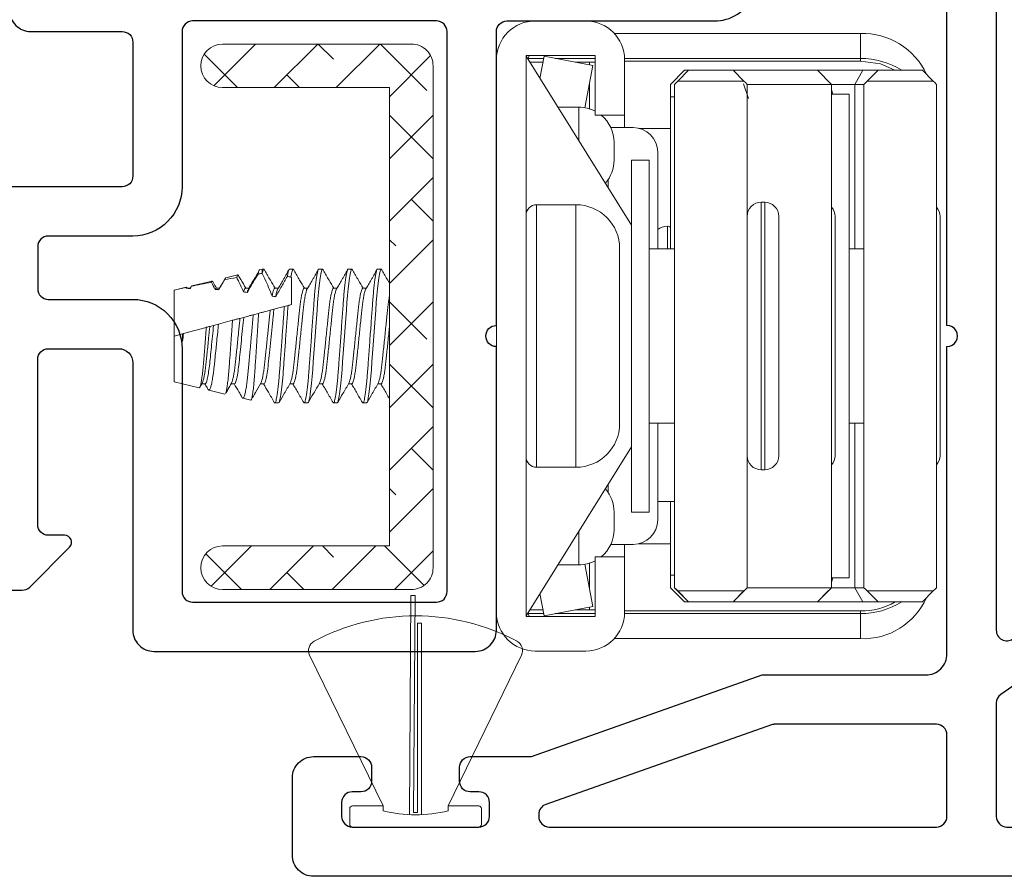
# Model space of a CAD drawing. Units: inches. Extents: x 0 to 312, y -177 to 0.
# Drawn here: x 66 to 67, y -12 to -11 of the extents above; entities that cross this region are included whole.
import ezdxf

# ---------------------------------------------------------------- set-up
doc = ezdxf.new("R2010")
doc.units = ezdxf.units.IN
doc.header["$LTSCALE"] = 0.5
doc.header["$MEASUREMENT"] = 0

# ---------------------------------------------------------------- blocks, each defined once
blk = doc.blocks.new('VS696')
for points in [[(0.9105, 0.03, -0.414214), (0.8805, 0.06), (0.8805, 0.19, 0.414214), (0.8655, 0.205), (0.675, 0.205, 0.414214), (0.66, 0.19), (0.66, 0.03, -0.414214)], [(0.087, 0.015), (0.087, 0.0479, -0.198912), (0.0914, 0.0585), (0.1479, 0.1151, -0.668179), (0.165, 0.108), (0.165, 0.085, 0.414214), (0.18, 0.07), (0.415, 0.07, 0.414214), (0.43, 0.085), (0.43, 0.185, 0.414214), (0.41, 0.205), (0.03, 0.205, -0.414214), (0, 0.235), (0, 0.6914, -0.414214), (0.03, 0.7214), (0.433, 0.7214, 0.99778), (0.463, 0.7214), (0.8805, 0.7214, 0.414214), (0.8955, 0.7364), (0.8955, 1.0309, -0.291473), (0.9301, 1.0853)]]:
    blk.add_lwpolyline(points, format="xyb")
blk.add_lwpolyline([(0.515, 0.07, -0.414214), (0.5, 0.085), (0.5, 0.205, 0.414214), (0.43, 0.275), (0.085, 0.275, -0.414214), (0.07, 0.29), (0.07, 0.6364, -0.414214), (0.085, 0.6514), (0.8805, 0.6514, -0.414214), (0.8955, 0.6364), (0.8955, 0.29, -0.414214), (0.8805, 0.275), (0.66, 0.275, 0.414214), (0.59, 0.205), (0.59, 0.085, -0.414214), (0.575, 0.07)], format="xyb", close=True)
blk = doc.blocks.new('M21391')
at = {"lineweight": 5}
h = blk.add_hatch(dxfattribs=at)
h.set_pattern_fill('ANSI38', color=256, scale=0.5)
edge = h.paths.add_edge_path()
edge.add_arc((-0.3565, -0.031), 0.031, 90, 180, ccw=False)
edge.add_line((-0.3565, 0), (0.3565, 0))
edge.add_arc((0.3565, -0.031), 0.031, 0, 90, ccw=False)
edge.add_line((0.3875, -0.031), (0.3875, -0.299))
edge.add_arc((0.3565, -0.299), 0.031, -180, 0, ccw=False)
edge.add_line((0.3255, -0.299), (0.3255, -0.062))
edge.add_line((0.3255, -0.062), (-0.3255, -0.062))
edge.add_line((-0.3255, -0.062), (-0.3255, -0.299))
edge.add_arc((-0.3565, -0.299), 0.031, 180, 360, ccw=False)
edge.add_line((-0.3875, -0.299), (-0.3875, -0.031))
at = {"lineweight": 9}
blk.add_lwpolyline([(-0.3875, -0.031, -0.414214), (-0.3565, 0), (0.3565, 0, -0.414214), (0.3875, -0.031), (0.3875, -0.299, -1), (0.3255, -0.299), (0.3255, -0.062), (-0.3255, -0.062), (-0.3255, -0.299, -1), (-0.3875, -0.299)], format="xyb", close=True, dxfattribs=at)
blk = doc.blocks.new('VS697')
blk.add_lwpolyline([(0, 1.878), (0, 0.03, 0.414214), (0.03, 0), (0.14, 0, 0.414214), (0.17, 0.03), (0.17, 0.0975, 0.414214), (0.155, 0.1125), (0.135, 0.1125, 0.414214), (0.12, 0.0975), (0.12, 0.085, -0.414214), (0.105, 0.07), (0.085, 0.07, -0.414214), (0.07, 0.085), (0.07, 0.265, -0.414214), (0.085, 0.28), (0.105, 0.28, -0.414214), (0.12, 0.265), (0.12, 0.2525, 0.414214), (0.135, 0.2375), (0.155, 0.2375, 0.414214), (0.17, 0.2525), (0.17, 0.3396), (0.286, 0.6675), (0.286, 0.8998, -0.414214), (0.316, 0.9298), (0.7525, 0.9298, -1.003115), (0.7825, 0.9298), (1.2449, 0.9298, -0.288038)], format="xyb")
for points in [[(0.07, 1.0148), (0.07, 1.8671, -0.414214), (0.085, 1.8821), (0.8392, 1.8821, -0.605853), (0.8516, 1.8586), (0.2583, 1.0062, -0.245444), (0.246, 0.9998), (0.085, 0.9998, -0.414214)], [(1.306, 1.6798), (1.4345, 1.6798, -0.414214), (1.4495, 1.6648), (1.4495, 0.9991, -0.291473), (1.4408, 0.9855), (1.3523, 0.9443, -0.443625), (1.3318, 0.9529, 0.318627), (1.2658, 0.9998), (0.3495, 0.9998, -0.605853), (0.3372, 1.0233), (0.9305, 1.8757, -0.245444), (0.9428, 1.8821), (1.261, 1.8821, -0.414214), (1.276, 1.8671), (1.276, 1.7098, 0.414214)], [(0.2151, 0.6808), (0.1021, 0.36, -0.318158), (0.088, 0.35), (0.085, 0.35, -0.414214), (0.07, 0.365), (0.07, 0.9148, -0.414214), (0.085, 0.9298), (0.201, 0.9298, -0.414214), (0.216, 0.9148), (0.216, 0.6858, -0.084871)]]:
    blk.add_lwpolyline(points, format="xyb", close=True)
blk = doc.blocks.new('30018745CLGF')
at = {"lineweight": 5}
for p, q in [((0.2441, 0.1505), (0.03, 0.0462)), ((0, 0.0897), (0, -0.0897)), ((0.0262, 0.0935), (0.0038, 0.0935)), ((0.03, 0.0462), (0.03, 0.0897)), ((0.0228, 0.0462), (0.03, 0.0462)), ((0.2896, 0.0086), (0.0176, 0.0086)), ((0.0205, -0.0029), (0.0205, 0.0029)), ((0.0205, 0.0029), (0.2896, 0.0029)), ((0.2896, 0.0029), (0.2896, 0.0086)), ((0.0176, -0.0087), (0.3288, -0.0065)), ((0.3288, -0.0007), (0.0205, -0.0029)), ((0.3288, -0.0065), (0.3288, -0.0007)), ((0.03, -0.0462), (0.0228, -0.0462)), ((0.03, -0.0462), (0.2441, -0.1505)), ((0.03, -0.0897), (0.03, -0.0462)), ((0.0038, -0.0935), (0.0262, -0.0935))]:
    blk.add_line(p, q, dxfattribs=at)
for centre, radius, start, end in [((0.2506, 0.137), 0.015, 28.1612, 115.9814), ((-0.0053, 0), 0.3053, 331.8388, 28.1612), ((0.0038, 0.0897), 0.0038, 90, 180), ((0.0262, 0.0897), 0.0038, 0, 90), ((0.2164, 0), 0.199, 166.592, 193.408), ((0.0038, -0.0897), 0.0038, 180, 270), ((0.0262, -0.0897), 0.0038, 270, 0), ((0.2506, -0.137), 0.015, 244.0186, 331.8388)]:
    blk.add_arc(centre, radius, start, end, dxfattribs=at)
blk = doc.blocks.new('4012_4-bar')
at = {"color": 7, "linetype": 'Continuous', "lineweight": 9}
for p, q in [((-0.17, 0.63), (-0.1639, 0.63)), ((-0.1639, 0.63), (0.17, 0.63)), ((-0.3622, 0.6203), (-0.3775, 0.605)), ((-0.3622, 0.6203), (-0.3622, 0.5267)), ((0.3575, 0.625), (-0.3575, 0.625)), ((0.3622, 0.6203), (0.3622, 0.5267)), ((0.3775, 0.605), (0.3622, 0.6203)), ((-0.3775, 0.605), (-0.3775, 0.542)), ((0.3775, 0.605), (0.3775, 0.542)), ((-0.3775, 0.542), (-0.3622, 0.5267)), ((-0.3775, 0.5203), (-0.3775, 0.542)), ((0.3622, 0.5267), (0.3775, 0.542)), ((0.3775, 0.542), (0.3775, 0.5203)), ((-0.3775, 0.5203), (-0.3575, 0.509)), ((-0.3775, 0.456), (-0.3775, 0.5203)), ((-0.3575, 0.522), (0.3575, 0.522)), ((-0.3575, 0.522), (-0.3575, 0.509)), ((-0.124, 0.522), (-0.124, 0.501)), ((0.124, 0.501), (0.124, 0.522)), ((0.3575, 0.509), (0.3575, 0.522)), ((0.3775, 0.5203), (0.3575, 0.509)), ((0.3775, 0.5203), (0.3775, 0.456)), ((-0.3944, 0.517), (-0.4299, 0.517)), ((-0.4299, 0.1674), (-0.4299, 0.517)), ((-0.3903, 0.517), (-0.3944, 0.517)), ((-0.3944, 0.182), (-0.3944, 0.517)), ((-0.3903, 0.517), (-0.3903, 0.182)), ((-0.3575, 0.509), (-0.3575, 0.476)), ((-0.124, 0.509), (-0.3575, 0.509)), ((0.3575, 0.509), (0.124, 0.509)), ((0.3575, 0.476), (0.3575, 0.509)), ((0.3903, 0.182), (0.3903, 0.517)), ((0.3944, 0.517), (0.3903, 0.517)), ((0.4299, 0.517), (0.3944, 0.517)), ((0.3944, 0.517), (0.3944, 0.182)), ((0.4299, 0.1674), (0.4299, 0.517)), ((-0.3435, 0.501), (-0.3435, 0.476)), ((0.1454, 0.501), (-0.3435, 0.501)), ((0.3435, 0.501), (0.1454, 0.501)), ((0.3435, 0.476), (0.3435, 0.501)), ((-0.3575, 0.476), (-0.3775, 0.456)), ((-0.3575, 0.476), (-0.3575, 0.356)), ((0.3575, 0.476), (-0.3575, 0.476)), ((-0.17, 0.481), (0.17, 0.481)), ((0.3575, 0.356), (0.3575, 0.476)), ((0.3575, 0.476), (0.3775, 0.456)), ((-0.3775, 0.456), (-0.3622, 0.4713)), ((-0.3775, 0.393), (-0.3775, 0.456)), ((-0.3775, 0.456), (-0.3775, 0.456)), ((-0.3775, 0.336), (-0.3775, 0.456)), ((0.3775, 0.456), (0.3775, 0.336)), ((-0.3775, 0.393), (-0.3775, 0.393)), ((-0.3775, 0.393), (-0.3775, 0.273)), ((-0.17, 0.401), (0.17, 0.401)), ((-0.19, 0.381), (-0.19, 0.376)), ((0.19, 0.381), (-0.19, 0.381)), ((0.19, 0.376), (0.19, 0.381)), ((-0.19, 0.376), (0.19, 0.376)), ((-0.3575, 0.356), (-0.3775, 0.336)), ((-0.3622, 0.3513), (-0.3775, 0.336)), ((-0.3622, 0.2577), (-0.3622, 0.3513)), ((0.3575, 0.356), (-0.3575, 0.356)), ((0.3581, 0.3509), (0.3375, 0.358)), ((0.3622, 0.2577), (0.3622, 0.3513)), ((0.3775, 0.336), (0.3622, 0.3513)), ((-0.3775, 0.273), (-0.3775, 0.336)), ((0.3775, 0.273), (0.3775, 0.336)), ((-0.3775, 0.273), (-0.3575, 0.253)), ((-0.3775, 0.273), (-0.3622, 0.2577)), ((-0.3775, 0.273), (-0.3775, 0.267)), ((-0.3775, 0.273), (-0.3775, 0.267)), ((-0.3775, 0.267), (-0.3575, 0.247)), ((-0.3775, 0.267), (-0.3775, 0.267)), ((-0.3575, 0.247), (-0.3775, 0.267)), ((0.3575, 0.247), (0.3775, 0.267)), ((0.3622, 0.2577), (0.3775, 0.273)), ((0.3775, 0.273), (0.3775, 0.267)), ((0.3575, 0.253), (-0.3575, 0.253)), ((-0.3399, 0.253), (-0.3399, 0.247)), ((-0.235, 0.253), (-0.235, 0.229)), ((-0.124, 0.253), (-0.124, 0.217)), ((0.124, 0.217), (0.124, 0.253)), ((0.3399, 0.253), (0.3399, 0.247)), ((-0.3575, 0.247), (-0.3399, 0.247)), ((-0.3575, 0.247), (-0.3575, 0.247)), ((-0.3399, 0.247), (-0.235, 0.247)), ((-0.295, 0.247), (-0.295, 0.2023)), ((0.124, 0.247), (0.3399, 0.247)), ((0.156, 0.2428), (0.124, 0.2428)), ((0.295, 0.2023), (0.295, 0.247)), ((0.3399, 0.247), (0.3575, 0.247)), ((-0.261, 0.229), (-0.124, 0.229)), ((0.124, 0.229), (0.261, 0.229)), ((-0.25, 0.217), (-0.25, 0.192)), ((0.25, 0.217), (-0.25, 0.217)), ((0.25, 0.192), (0.25, 0.217)), ((-0.1574, 0.192), (-0.3975, 0.042)), ((-0.3925, 0.182), (-0.3135, 0.182)), ((-0.3135, 0.182), (-0.3135, 0.14)), ((-0.3135, 0.182), (-0.2965, 0.182)), ((-0.296, 0.1624), (-0.296, 0.194)), ((0.25, 0.192), (-0.25, 0.192)), ((0.3975, 0.042), (0.1574, 0.192)), ((0.296, 0.194), (0.296, 0.1624)), ((0.2965, 0.182), (0.3135, 0.182)), ((0.3135, 0.14), (0.3135, 0.182)), ((0.3135, 0.182), (0.3925, 0.182)), ((-0.25, 0.167), (-0.275, 0.167)), ((-0.2111, 0.1585), (-0.2221, 0.1585)), ((-0.212, 0.1579), (-0.212, 0.1585)), ((0.2221, 0.1585), (0.2111, 0.1585)), ((0.213, 0.1573), (0.213, 0.1585)), ((0.25, 0.167), (0.275, 0.167)), ((-0.3135, 0.14), (-0.3985, 0.14)), ((-0.3985, 0.14), (-0.3985, 0.042)), ((-0.3944, 0.0836), (-0.3944, 0.14)), ((-0.389, 0.132), (-0.389, 0.14)), ((0.3985, 0.14), (0.3135, 0.14)), ((0.389, 0.14), (0.389, 0.132)), ((0.3944, 0.14), (0.3944, 0.0836)), ((0.3985, 0.042), (0.3985, 0.14)), ((-0.4475, 0.055), (-0.4475, 0.127)), ((-0.3975, 0.0678), (-0.3842, 0.137)), ((-0.389, 0.132), (-0.389, 0.1119)), ((-0.3851, 0.132), (-0.389, 0.132)), ((-0.3842, 0.137), (-0.3243, 0.1255)), ((-0.3227, 0.132), (-0.3582, 0.132)), ((0.3582, 0.132), (0.3227, 0.132)), ((0.3243, 0.1255), (0.3841, 0.137)), ((0.3841, 0.137), (0.3975, 0.0678)), ((0.389, 0.132), (0.3851, 0.132)), ((0.389, 0.132), (0.389, 0.1119)), ((0.4475, 0.127), (0.4475, 0.055)), ((-0.325, 0.117), (-0.325, 0.0873)), ((-0.2775, 0.117), (-0.325, 0.117)), ((0.2775, 0.117), (0.325, 0.117)), ((0.325, 0.0873), (0.325, 0.117)), ((-0.366, 0.0617), (-0.3975, 0.0678)), ((-0.3944, 0.0445), (-0.3944, 0.0672)), ((-0.389, 0.0661), (-0.389, 0.0473)), ((0.3975, 0.0678), (0.366, 0.0617)), ((0.389, 0.0661), (0.389, 0.0473)), ((0.3944, 0.0672), (0.3944, 0.0445)), ((-0.3985, 0.0469), (-0.3944, 0.0445)), ((-0.3985, 0.042), (0.3985, 0.042)), ((0.3944, 0.0445), (0.3985, 0.0469)), ((0.3925, 0), (-0.3925, 0))]:
    blk.add_line(p, q, dxfattribs=at)
at = {"lineweight": 5}
for p, q in [((-0.1243, 0.175), (-0.1218, 0.175)), ((-0.0249, 0.175), (-0.1218, 0.175)), ((0.0249, 0.175), (-0.0249, 0.175)), ((0.1218, 0.175), (0.0249, 0.175)), ((0.1243, 0.175), (0.1218, 0.175)), ((-0.1865, 0.1128), (-0.1865, 0.057)), ((0.1865, 0.1128), (-0.1865, 0.1128)), ((0.1865, 0.057), (0.1865, 0.1128)), ((0.1865, 0.057), (-0.1865, 0.057)), ((0.1715, 0.042), (-0.1715, 0.042)), ((-0.0679, -0.1637), (-0.0679, -0.1684)), ((0.095, -0.1689), (0.095, -0.1637)), ((-0.095, -0.1846), (-0.095, -0.1898)), ((0.0679, -0.1898), (0.0679, -0.1848)), ((-0.0679, -0.2054), (-0.0679, -0.2101)), ((0.095, -0.2106), (0.095, -0.2054)), ((-0.095, -0.2262), (-0.095, -0.2314)), ((0.0679, -0.2314), (0.0679, -0.2265)), ((-0.0679, -0.2471), (-0.0679, -0.2518)), ((0.095, -0.2523), (0.095, -0.2471)), ((-0.095, -0.2679), (-0.095, -0.2731)), ((0.0679, -0.2731), (0.0679, -0.2682)), ((-0.0679, -0.2887), (-0.0679, -0.2934)), ((0.095, -0.2939), (0.095, -0.2887)), ((0.0434, -0.296), (0.042, -0.3013)), ((-0.095, -0.3096), (-0.095, -0.3148)), ((0.038, -0.3161), (0.0366, -0.3214)), ((0.0679, -0.3148), (0.0679, -0.3098)), ((-0.0679, -0.3304), (-0.0679, -0.3351)), ((0.0889, -0.333), (0.095, -0.333)), ((0.0943, -0.336), (0.095, -0.333)), ((0.095, -0.333), (0.095, -0.3304)), ((-0.0912, -0.349), (-0.0885, -0.3602)), ((0.0322, -0.3378), (0.0302, -0.3455)), ((0.0265, -0.3589), (0.0251, -0.3643)), ((0.0679, -0.3564), (0.0679, -0.3517)), ((-0.0679, -0.3721), (-0.0679, -0.3768)), ((0.0223, -0.3749), (0.0169, -0.3948)), ((0.0827, -0.3844), (0.0868, -0.3673)), ((-0.0824, -0.3856), (-0.0769, -0.4086)), ((0.0151, -0.4018), (0.0136, -0.4071)), ((0.0665, -0.3942), (0.0658, -0.3945)), ((0.0679, -0.3981), (0.0679, -0.3934)), ((0.0711, -0.4328), (0.078, -0.404)), ((-0.0679, -0.4137), (-0.0679, -0.4184)), ((0.0123, -0.4121), (0.0036, -0.4444)), ((-0.0736, -0.4222), (-0.065, -0.458)), ((-0.0077, -0.4458), (0.0033, -0.4458)), ((0.0033, -0.4458), (0, -0.458)), ((0.0036, -0.4446), (0.0033, -0.4458)), ((0.065, -0.458), (0.0692, -0.4405)), ((0.0679, -0.4398), (0.0679, -0.435)), ((0.0684, -0.4395), (0.0679, -0.4393)), ((0.069, -0.4409), (0.0691, -0.4405)), ((-0.065, -0.458), (0, -0.458)), ((0, -0.458), (0.065, -0.458))]:
    blk.add_line(p, q, dxfattribs=at)
at = {"color": 7, "linetype": 'Continuous', "lineweight": 9, "flags": 128}
for points in [[(-0.3575, 0.625), (-0.36, 0.6225), (-0.3622, 0.6203)], [(0.3622, 0.6203), (0.36, 0.6225), (0.3575, 0.625)], [(0.3903, 0.517), (0.3865, 0.5456), (0.3775, 0.5658)], [(-0.3622, 0.5267), (-0.36, 0.5245), (-0.3575, 0.522)], [(0.3575, 0.522), (0.36, 0.5245), (0.3622, 0.5267)], [(-0.3622, 0.4713), (-0.36, 0.4735), (-0.3575, 0.476)], [(-0.3575, 0.356), (-0.36, 0.3535), (-0.3622, 0.3513)], [(0.3622, 0.3513), (0.36, 0.3535), (0.3575, 0.356)], [(-0.3622, 0.2577), (-0.36, 0.2555), (-0.3575, 0.253)], [(0.3575, 0.253), (0.36, 0.2555), (0.3622, 0.2577)]]:
    blk.add_lwpolyline(points, dxfattribs=at)
at = {"lineweight": 5, "flags": 128}
for points in [[(0.0928, -0.1624), (0.0942, -0.1629), (0.095, -0.1637), (0.0942, -0.1645), (0.0919, -0.1654), (0.0879, -0.1663), (0.0823, -0.1672), (0.0752, -0.1681), (0.0669, -0.169), (0.0575, -0.1699), (0.0475, -0.1707), (0.0367, -0.1715), (0.025, -0.1723), (0.0127, -0.1732), (0, -0.1741), (-0.0127, -0.1751), (-0.025, -0.176), (-0.0367, -0.1768), (-0.0475, -0.1776), (-0.0575, -0.1784), (-0.0669, -0.1793), (-0.0752, -0.1802), (-0.0823, -0.1811), (-0.0879, -0.182), (-0.0919, -0.1829), (-0.0942, -0.1838), (-0.095, -0.1846), (-0.095, -0.1846)], [(0.0928, -0.2041), (0.0942, -0.2046), (0.095, -0.2054), (0.0942, -0.2062), (0.0919, -0.207), (0.0879, -0.2079), (0.0823, -0.2089), (0.0752, -0.2098), (0.0669, -0.2107), (0.0575, -0.2116), (0.0475, -0.2123), (0.0367, -0.2131), (0.025, -0.214), (0.0127, -0.2149), (0, -0.2158), (-0.0127, -0.2167), (-0.025, -0.2176), (-0.0367, -0.2185), (-0.0475, -0.2193), (-0.0575, -0.2201), (-0.0669, -0.2209), (-0.0752, -0.2218), (-0.0823, -0.2228), (-0.0879, -0.2237), (-0.0919, -0.2246), (-0.0942, -0.2254), (-0.095, -0.2262), (-0.095, -0.2262)], [(0.0928, -0.2457), (0.0942, -0.2463), (0.095, -0.2471), (0.0942, -0.2479), (0.0919, -0.2487), (0.0879, -0.2496), (0.0823, -0.2505), (0.0752, -0.2515), (0.0669, -0.2524), (0.0575, -0.2532), (0.0475, -0.254), (0.0367, -0.2548), (0.025, -0.2557), (0.0127, -0.2566), (0, -0.2575), (-0.0127, -0.2584), (-0.025, -0.2593), (-0.0367, -0.2602), (-0.0475, -0.261), (-0.0575, -0.2617), (-0.0669, -0.2626), (-0.0752, -0.2635), (-0.0823, -0.2644), (-0.0879, -0.2653), (-0.0919, -0.2663), (-0.0942, -0.2671), (-0.095, -0.2679), (-0.095, -0.2679)]]:
    blk.add_lwpolyline(points, dxfattribs=at)
at = {"color": 7, "linetype": 'Continuous', "lineweight": 9}
for centre, radius, start, end in [((-0.17, 0.61), 0.02, 90, 131.4096), ((0.17, 0.61), 0.02, 48.5904, 90), ((-0.3314, 0.5208), 0.0986, 114.1774, 182.2356), ((0.3297, 0.5198), 0.1002, 358.4046, 65.183), ((-0.2865, 0.5176), 0.1079, 147.4543, 180.3211), ((0.2865, 0.5176), 0.1079, 359.6799, 32.5454), ((-0.3055, 0.5212), 0.0849, 147.9902, 182.8195), ((-0.3375, 0.438), 0.04, 98.6272, 108.1949), ((-0.17, 0.461), 0.02, 90, 131.4096), ((0.17, 0.461), 0.02, 48.5904, 90), ((0.3375, 0.438), 0.04, 71.8051, 81.3733), ((-0.17, 0.381), 0.02, 90, 180), ((0.17, 0.381), 0.02, 0, 90), ((-0.17, 0.376), 0.02, 180, 270), ((0.17, 0.376), 0.02, 270, 0), ((0.13, 0.244), 0.026, 324.7656, 357.2706), ((0.151, 0.243), 0.005, 357.2706, 53.1301), ((-0.261, 0.194), 0.035, 90, 180), ((0.261, 0.194), 0.035, 0, 90), ((-0.3925, 0.127), 0.055, 90, 180), ((0.3925, 0.127), 0.055, 0, 90), ((-0.275, 0.117), 0.05, 90, 140.3366), ((-0.25, 0.117), 0.05, 48.9292, 90), ((0.25, 0.117), 0.05, 90, 131.0708), ((0.275, 0.117), 0.05, 39.6481, 90), ((-0.275, 0.117), 0.05, 152.6129, 180), ((0.275, 0.117), 0.05, 0, 27.3871), ((-0.3925, 0.055), 0.055, 180, 270), ((0.3925, 0.055), 0.055, 270, 0)]:
    blk.add_arc(centre, radius, start, end, dxfattribs=at)
at = {"lineweight": 5}
for centre, radius, start, end in [((-0.1243, 0.1128), 0.0622, 90, 180), ((0.1243, 0.1128), 0.0622, 0, 90), ((-0.1715, 0.057), 0.015, 180, 270), ((0.1715, 0.057), 0.015, 270, 0)]:
    blk.add_arc(centre, radius, start, end, dxfattribs=at)
for centre, major_axis, ratio, start_param, end_param in [((0, -0.458), (0, -0.3545), 0.267949, 2.042016, 2.058215), ((0, -0.458), (0, -0.2535), 0.267949, 2.152705, 2.176701), ((0, 0.6408), (0, -1.2268), 0.11915, 0.646152, 0.653762), ((0, -0.458), (0, -0.3545), 0.267949, 1.931107, 1.931877), ((0, -0.458), (0, -0.2535), 0.267949, 1.971678, 1.993448), ((0, 0.6408), (0, -1.2268), 0.11915, 0.578807, 0.604028), ((0, -0.458), (0, -0.2535), 0.267949, 1.803287, 1.823891), ((0, 0.6408), (0, -1.2268), 0.11915, 0.503992, 0.550186), ((0, 0.6408), (0, -1.2268), 0.11915, 0.460811, 0.491302), ((0, -0.458), (0, -0.2535), 0.267949, 1.641053, 1.661163)]:
    blk.add_ellipse(centre, major_axis=major_axis, ratio=ratio, start_param=start_param, end_param=end_param, dxfattribs=at)
for points, knots in [([(-0.0889, -0.152), (-0.0883, -0.1524), (-0.0853, -0.1541), (-0.0801, -0.1571), (-0.0737, -0.1608), (-0.0697, -0.1632), (-0.0679, -0.1642)], [0.2086831, 0.2086831, 0.2086831, 0.2086831, 0.2796618, 0.5432445, 0.7934887, 1, 1, 1, 1]), ([(0.0128, -0.152), (0.0122, -0.1521), (0.0079, -0.1525), (0, -0.1533), (-0.0109, -0.1544), (-0.0213, -0.1555), (-0.031, -0.1565), (-0.04, -0.1574), (-0.0481, -0.1584), (-0.0551, -0.1595), (-0.0608, -0.1606), (-0.0649, -0.1617), (-0.0675, -0.1628), (-0.0678, -0.1634), (-0.0679, -0.1637)], [0.3885002, 0.3885002, 0.3885002, 0.3885002, 0.3988014, 0.4545301, 0.5102588, 0.5652668, 0.6188886, 0.6715007, 0.7256531, 0.7809791, 0.8367891, 0.892356, 0.9469717, 1, 1, 1, 1]), ([(0.0567, -0.152), (0.0561, -0.1521), (0.0534, -0.1526), (0.0481, -0.1534), (0.04, -0.1544), (0.031, -0.1554), (0.0213, -0.1563), (0.0109, -0.1574), (0, -0.1585), (-0.0109, -0.1596), (-0.0213, -0.1607), (-0.031, -0.1617), (-0.04, -0.1626), (-0.0481, -0.1636), (-0.0551, -0.1647), (-0.0608, -0.1658), (-0.065, -0.1669), (-0.0663, -0.1676), (-0.067, -0.1679)], [0.1961944, 0.1961944, 0.1961944, 0.1961944, 0.2116318, 0.2650913, 0.3174167, 0.3682538, 0.4200667, 0.4732189, 0.5270675, 0.5809161, 0.6340683, 0.6858811, 0.7367182, 0.7890437, 0.8425031, 0.8964303, 0.9501225, 1, 1, 1, 1]), ([(0.0929, -0.1624), (0.0885, -0.1598), (0.0825, -0.1563), (0.0766, -0.1528), (0.0752, -0.152)], [0, 0, 0, 0, 0.536822, 0.707889, 0.707889, 0.707889, 0.707889]), ([(0.095, -0.1689), (0.0949, -0.1692), (0.0946, -0.1697), (0.0921, -0.1706), (0.0881, -0.1715), (0.0825, -0.1724), (0.0754, -0.1733), (0.0671, -0.1742), (0.0578, -0.1751), (0.0476, -0.1759), (0.0367, -0.1767), (0.025, -0.1775), (0.0127, -0.1784), (0, -0.1794), (-0.0127, -0.1803), (-0.025, -0.1812), (-0.0367, -0.182), (-0.0476, -0.1828), (-0.0578, -0.1836), (-0.0671, -0.1845), (-0.0754, -0.1854), (-0.0825, -0.1863), (-0.0881, -0.1872), (-0.0921, -0.1881), (-0.0945, -0.189), (-0.0953, -0.1897), (-0.0946, -0.1902), (-0.0943, -0.1905)], [0, 0, 0, 0, 0.038982, 0.078991, 0.119715, 0.160808, 0.2019, 0.242625, 0.282634, 0.321616, 0.360597, 0.400606, 0.441331, 0.482423, 0.523516, 0.564241, 0.60425, 0.643231, 0.682213, 0.722222, 0.762947, 0.804039, 0.845132, 0.885856, 0.925865, 0.964847, 1, 1, 1, 1]), ([(-0.067, -0.1679), (-0.0719, -0.1707), (-0.081, -0.176), (-0.0901, -0.1813), (-0.0944, -0.1838)], [0, 0, 0, 0, 0.528288, 1, 1, 1, 1]), ([(0.0656, -0.1862), (0.0675, -0.1851), (0.0715, -0.1827), (0.077, -0.1795), (0.0818, -0.1767), (0.0857, -0.1745), (0.0899, -0.1722), (0.0926, -0.1707), (0.094, -0.1699)], [0, 0, 0, 0, 0.203464, 0.430085, 0.555815, 0.691709, 0.839279, 1, 1, 1, 1]), ([(-0.0944, -0.1905), (-0.0919, -0.1919), (-0.0872, -0.1947), (-0.0801, -0.1988), (-0.0737, -0.2025), (-0.0697, -0.2048), (-0.0679, -0.2059)], [0, 0, 0, 0, 0.279662, 0.543244, 0.793489, 1, 1, 1, 1]), ([(0.0654, -0.1862), (0.0652, -0.1863), (0.0642, -0.1868), (0.0607, -0.1877), (0.0551, -0.1888), (0.0481, -0.1899), (0.04, -0.1909), (0.031, -0.1918), (0.0213, -0.1928), (0.0109, -0.1939), (0, -0.195), (-0.0109, -0.1961), (-0.0213, -0.1972), (-0.031, -0.1981), (-0.04, -0.1991), (-0.0481, -0.2001), (-0.0551, -0.2012), (-0.0608, -0.2023), (-0.0649, -0.2034), (-0.0675, -0.2044), (-0.0678, -0.2051), (-0.0679, -0.2054)], [0, 0, 0, 0, 0.016704, 0.072271, 0.128081, 0.183407, 0.237559, 0.290172, 0.343793, 0.398801, 0.45453, 0.510259, 0.565267, 0.618889, 0.671501, 0.725653, 0.780979, 0.836789, 0.892356, 0.946972, 1, 1, 1, 1]), ([(0.0679, -0.1898), (0.0678, -0.1901), (0.0675, -0.1907), (0.0649, -0.1918), (0.0608, -0.1929), (0.0551, -0.194), (0.0481, -0.1951), (0.04, -0.1961), (0.031, -0.197), (0.0213, -0.198), (0.0109, -0.1991), (0, -0.2002), (-0.0109, -0.2013), (-0.0213, -0.2024), (-0.031, -0.2034), (-0.04, -0.2043), (-0.0481, -0.2053), (-0.0551, -0.2064), (-0.0608, -0.2075), (-0.065, -0.2086), (-0.0663, -0.2093), (-0.067, -0.2096)], [0, 0, 0, 0, 0.051239, 0.104012, 0.157705, 0.211632, 0.265091, 0.317417, 0.368254, 0.420067, 0.473219, 0.527067, 0.580916, 0.634068, 0.685881, 0.736718, 0.789044, 0.842503, 0.89643, 0.950123, 1, 1, 1, 1]), ([(0.0929, -0.2041), (0.0885, -0.2014), (0.0801, -0.1965), (0.0718, -0.1916), (0.0679, -0.1894)], [0, 0, 0, 0, 0.536822, 1, 1, 1, 1]), ([(-0.067, -0.2096), (-0.0719, -0.2124), (-0.081, -0.2177), (-0.0901, -0.223), (-0.0944, -0.2255)], [0, 0, 0, 0, 0.528288, 1, 1, 1, 1]), ([(0.095, -0.2106), (0.0949, -0.2109), (0.0946, -0.2114), (0.0921, -0.2122), (0.0881, -0.2131), (0.0825, -0.2141), (0.0754, -0.215), (0.0671, -0.2159), (0.0578, -0.2168), (0.0476, -0.2175), (0.0367, -0.2183), (0.025, -0.2192), (0.0127, -0.2201), (0, -0.221), (-0.0127, -0.2219), (-0.025, -0.2228), (-0.0367, -0.2237), (-0.0476, -0.2245), (-0.0578, -0.2253), (-0.0671, -0.2261), (-0.0754, -0.227), (-0.0825, -0.228), (-0.0881, -0.2289), (-0.0921, -0.2298), (-0.0945, -0.2307), (-0.0953, -0.2314), (-0.0946, -0.2319), (-0.0943, -0.2321)], [0, 0, 0, 0, 0.038982, 0.078991, 0.119715, 0.160808, 0.2019, 0.242625, 0.282634, 0.321616, 0.360597, 0.400606, 0.441331, 0.482423, 0.523516, 0.564241, 0.60425, 0.643231, 0.682213, 0.722222, 0.762947, 0.804039, 0.845132, 0.885856, 0.925865, 0.964847, 1, 1, 1, 1]), ([(0.0656, -0.2279), (0.0675, -0.2268), (0.0715, -0.2243), (0.077, -0.2211), (0.0818, -0.2184), (0.0857, -0.2162), (0.0899, -0.2139), (0.0926, -0.2123), (0.094, -0.2115)], [0, 0, 0, 0, 0.203464, 0.430085, 0.555815, 0.691709, 0.839279, 1, 1, 1, 1]), ([(-0.0944, -0.2321), (-0.0919, -0.2336), (-0.0872, -0.2363), (-0.0801, -0.2404), (-0.0737, -0.2442), (-0.0697, -0.2465), (-0.0679, -0.2476)], [0, 0, 0, 0, 0.279662, 0.543244, 0.793489, 1, 1, 1, 1]), ([(0.0654, -0.2279), (0.0652, -0.228), (0.0642, -0.2285), (0.0607, -0.2293), (0.0551, -0.2304), (0.0481, -0.2315), (0.04, -0.2326), (0.031, -0.2335), (0.0213, -0.2345), (0.0109, -0.2355), (0, -0.2366), (-0.0109, -0.2378), (-0.0213, -0.2388), (-0.031, -0.2398), (-0.04, -0.2407), (-0.0481, -0.2418), (-0.0551, -0.2428), (-0.0608, -0.244), (-0.0649, -0.2451), (-0.0675, -0.2461), (-0.0678, -0.2467), (-0.0679, -0.2471)], [0, 0, 0, 0, 0.016704, 0.072271, 0.128081, 0.183407, 0.237559, 0.290172, 0.343793, 0.398801, 0.45453, 0.510259, 0.565267, 0.618889, 0.671501, 0.725653, 0.780979, 0.836789, 0.892356, 0.946972, 1, 1, 1, 1]), ([(0.0679, -0.2314), (0.0678, -0.2318), (0.0675, -0.2324), (0.0649, -0.2334), (0.0608, -0.2345), (0.0551, -0.2357), (0.0481, -0.2367), (0.04, -0.2378), (0.031, -0.2387), (0.0213, -0.2397), (0.0109, -0.2407), (0, -0.2419), (-0.0109, -0.243), (-0.0213, -0.244), (-0.031, -0.245), (-0.04, -0.2459), (-0.0481, -0.247), (-0.0551, -0.2481), (-0.0608, -0.2492), (-0.065, -0.2503), (-0.0663, -0.2509), (-0.067, -0.2513)], [0, 0, 0, 0, 0.0512393, 0.1040124, 0.1577047, 0.2116318, 0.2650913, 0.3174167, 0.3682538, 0.4200667, 0.4732189, 0.5270675, 0.5809161, 0.6340683, 0.6858811, 0.7367182, 0.7890437, 0.8425031, 0.8964303, 0.9501225, 1, 1, 1, 1]), ([(0.0929, -0.2457), (0.0885, -0.2431), (0.0801, -0.2382), (0.0718, -0.2333), (0.0679, -0.231)], [0, 0, 0, 0, 0.536822, 1, 1, 1, 1]), ([(-0.067, -0.2513), (-0.0719, -0.2541), (-0.081, -0.2594), (-0.0901, -0.2647), (-0.0944, -0.2672)], [0, 0, 0, 0, 0.528288, 1, 1, 1, 1]), ([(0.095, -0.2523), (0.0949, -0.2525), (0.0946, -0.2531), (0.0921, -0.2539), (0.0881, -0.2548), (0.0825, -0.2557), (0.0754, -0.2567), (0.0671, -0.2576), (0.0578, -0.2584), (0.0476, -0.2592), (0.0367, -0.26), (0.025, -0.2609), (0.0127, -0.2618), (0, -0.2627), (-0.0127, -0.2636), (-0.025, -0.2645), (-0.0367, -0.2654), (-0.0476, -0.2662), (-0.0578, -0.2669), (-0.0671, -0.2678), (-0.0754, -0.2687), (-0.0825, -0.2696), (-0.0881, -0.2706), (-0.0921, -0.2715), (-0.0945, -0.2723), (-0.0953, -0.2731), (-0.0946, -0.2736), (-0.0943, -0.2738)], [0, 0, 0, 0, 0.038982, 0.078991, 0.119715, 0.160808, 0.2019, 0.242625, 0.282634, 0.321616, 0.360597, 0.400606, 0.441331, 0.482423, 0.523516, 0.564241, 0.60425, 0.643231, 0.682213, 0.722222, 0.762947, 0.804039, 0.845132, 0.885856, 0.925865, 0.964847, 1, 1, 1, 1]), ([(0.0656, -0.2696), (0.0675, -0.2684), (0.0715, -0.266), (0.077, -0.2628), (0.0818, -0.2601), (0.0857, -0.2579), (0.0899, -0.2555), (0.0926, -0.254), (0.094, -0.2532)], [0, 0, 0, 0, 0.203464, 0.430085, 0.555815, 0.691709, 0.839279, 1, 1, 1, 1]), ([(-0.0944, -0.2738), (-0.0919, -0.2752), (-0.0872, -0.278), (-0.0801, -0.2821), (-0.0737, -0.2858), (-0.0697, -0.2882), (-0.0679, -0.2892)], [0, 0, 0, 0, 0.279662, 0.543244, 0.793489, 1, 1, 1, 1]), ([(0.0654, -0.2696), (0.0652, -0.2697), (0.0642, -0.2701), (0.0607, -0.271), (0.0551, -0.2721), (0.0481, -0.2732), (0.04, -0.2742), (0.031, -0.2751), (0.0213, -0.2761), (0.0109, -0.2772), (0, -0.2783), (-0.0109, -0.2794), (-0.0213, -0.2805), (-0.031, -0.2815), (-0.04, -0.2824), (-0.0481, -0.2834), (-0.0551, -0.2845), (-0.0608, -0.2856), (-0.0649, -0.2867), (-0.0675, -0.2878), (-0.0678, -0.2884), (-0.0679, -0.2887)], [0, 0, 0, 0, 0.016704, 0.072271, 0.128081, 0.183407, 0.237559, 0.290172, 0.343793, 0.398801, 0.45453, 0.510259, 0.565267, 0.618889, 0.671501, 0.725653, 0.780979, 0.836789, 0.892356, 0.946972, 1, 1, 1, 1]), ([(0.0679, -0.2731), (0.0678, -0.2734), (0.0675, -0.2741), (0.0649, -0.2751), (0.0608, -0.2762), (0.0551, -0.2773), (0.0481, -0.2784), (0.04, -0.2794), (0.031, -0.2803), (0.0213, -0.2813), (0.0109, -0.2824), (0, -0.2835), (-0.0109, -0.2846), (-0.0213, -0.2857), (-0.031, -0.2867), (-0.04, -0.2876), (-0.0481, -0.2886), (-0.0551, -0.2897), (-0.0608, -0.2908), (-0.065, -0.2919), (-0.0663, -0.2926), (-0.067, -0.2929)], [0, 0, 0, 0, 0.051239, 0.104012, 0.157705, 0.211632, 0.265091, 0.317417, 0.368254, 0.420067, 0.473219, 0.527067, 0.580916, 0.634068, 0.685881, 0.736718, 0.789044, 0.842503, 0.89643, 0.950123, 1, 1, 1, 1]), ([(0.0929, -0.2874), (0.0885, -0.2848), (0.0801, -0.2799), (0.0718, -0.275), (0.0679, -0.2727)], [0, 0, 0, 0, 0.536822, 1, 1, 1, 1]), ([(-0.067, -0.2929), (-0.0719, -0.2957), (-0.081, -0.301), (-0.0901, -0.3063), (-0.0944, -0.3088)], [0, 0, 0, 0, 0.528288, 1, 1, 1, 1]), ([(0.0825, -0.2913), (0.0777, -0.2913), (0.0721, -0.2913), (0.0593, -0.2913), (0.0522, -0.2913), (0.0447, -0.2913)], [0, 0, 0, 0, 0.5, 0.5, 1, 1, 1, 1]), ([(0.0928, -0.2874), (0.0933, -0.2876), (0.0947, -0.288), (0.0952, -0.2887), (0.0946, -0.2895), (0.0925, -0.2903), (0.0891, -0.2911), (0.0857, -0.2917), (0.0839, -0.2919)], [0, 0, 0, 0, 0.117574, 0.299875, 0.469716, 0.643817, 0.821012, 1, 1, 1, 1]), ([(0.0434, -0.296), (0.0365, -0.2965), (0.0288, -0.297), (0.0129, -0.2982), (0.0046, -0.2988), (-0.012, -0.3), (-0.0202, -0.3006), (-0.0357, -0.3018), (-0.0429, -0.3023), (-0.0561, -0.3033), (-0.0625, -0.3038), (-0.0738, -0.305), (-0.0788, -0.3056), (-0.0869, -0.3068), (-0.09, -0.3074), (-0.094, -0.3085), (-0.095, -0.3091), (-0.095, -0.3096)], [0, 0, 0, 0, 0.125, 0.125, 0.25, 0.25, 0.375, 0.375, 0.5, 0.5, 0.625, 0.625, 0.75, 0.75, 0.875, 0.875, 1, 1, 1, 1]), ([(0.042, -0.3013), (0.0388, -0.3015), (0.0322, -0.302), (0.0218, -0.3028), (0.011, -0.3035), (-0.0006, -0.3044), (-0.0127, -0.3053), (-0.025, -0.3062), (-0.0367, -0.307), (-0.0476, -0.3078), (-0.0578, -0.3086), (-0.0671, -0.3095), (-0.0754, -0.3104), (-0.0825, -0.3113), (-0.0881, -0.3122), (-0.0921, -0.3131), (-0.0945, -0.314), (-0.0953, -0.3147), (-0.0946, -0.3153), (-0.0943, -0.3155)], [0, 0, 0, 0, 0.052133, 0.105312, 0.159214, 0.213484, 0.275857, 0.337673, 0.398402, 0.457572, 0.516741, 0.57747, 0.639286, 0.70166, 0.764033, 0.825849, 0.886578, 0.945748, 1, 1, 1, 1]), ([(0.042, -0.3013), (0.0416, -0.3026), (0.0413, -0.304), (0.0409, -0.3053), (0.0405, -0.3067), (0.0402, -0.308), (0.0398, -0.3093), (0.0392, -0.3116), (0.0386, -0.3139), (0.038, -0.3161)], [0, 0, 0, 0, 0.0002218613, 0.0002218613, 0.0002218613, 0.0004437241, 0.0004437241, 0.0004437241, 0.0008312508, 0.0008312508, 0.0008312508, 0.0008312508]), ([(0.0558, -0.3136), (0.0584, -0.3122), (0.0609, -0.3107), (0.0634, -0.3093), (0.0659, -0.3079), (0.0684, -0.3064), (0.0709, -0.305), (0.0755, -0.3023), (0.0801, -0.2997), (0.0846, -0.297)], [0, 0, 0, 0, 0.0002218601, 0.0002218601, 0.0002218601, 0.00044372, 0.00044372, 0.00044372, 0.0008513892, 0.0008513892, 0.0008513892, 0.0008513892]), ([(0.0656, -0.3112), (0.0675, -0.3101), (0.0715, -0.3077), (0.077, -0.3045), (0.0818, -0.3017), (0.0857, -0.2995), (0.0899, -0.2972), (0.0926, -0.2957), (0.094, -0.2949)], [0, 0, 0, 0, 0.2034645, 0.4300848, 0.555815, 0.6917088, 0.8392786, 1, 1, 1, 1]), ([(-0.0944, -0.3155), (-0.0895, -0.3183), (-0.0807, -0.3234), (-0.0719, -0.3286), (-0.0679, -0.3309)], [0, 0, 0, 0, 0.54917, 1, 1, 1, 1]), ([(0.038, -0.3161), (0.0356, -0.3163), (0.033, -0.3166), (0.0277, -0.3171), (0.0249, -0.3174), (0.0163, -0.3183), (0.0101, -0.3189), (-0.0025, -0.3202), (-0.0088, -0.3209), (-0.0209, -0.3221), (-0.0267, -0.3227), (-0.0371, -0.3238), (-0.042, -0.3243), (-0.051, -0.3255), (-0.0549, -0.3262), (-0.0614, -0.3274), (-0.0639, -0.3281), (-0.0672, -0.3293), (-0.0679, -0.3299), (-0.0679, -0.3304)], [0, 0, 0, 0, 0.0625, 0.0625, 0.125, 0.125, 0.25, 0.25, 0.375, 0.375, 0.5, 0.5, 0.625, 0.625, 0.75, 0.75, 0.875, 0.875, 1, 1, 1, 1]), ([(0.0366, -0.3214), (0.0339, -0.3217), (0.0284, -0.3223), (0.0194, -0.3232), (0.0099, -0.3242), (-0.0003, -0.3252), (-0.0109, -0.3263), (-0.0213, -0.3274), (-0.031, -0.3284), (-0.04, -0.3293), (-0.0481, -0.3303), (-0.0551, -0.3314), (-0.0608, -0.3325), (-0.0649, -0.3336), (-0.0663, -0.3343), (-0.067, -0.3346)], [0, 0, 0, 0, 0.0696109, 0.1411211, 0.2141614, 0.2879919, 0.3692392, 0.4494356, 0.5276113, 0.6043148, 0.6832639, 0.7639239, 0.8452897, 0.926301, 1, 1, 1, 1]), ([(0.0366, -0.3214), (0.0359, -0.3242), (0.0351, -0.327), (0.0343, -0.3298), (0.034, -0.3312), (0.0336, -0.3327), (0.0332, -0.3341), (0.0329, -0.3353), (0.0325, -0.3365), (0.0322, -0.3378)], [0, 0, 0, 0, 0.000466145, 0.000466145, 0.000466145, 0.0006992861, 0.0006992861, 0.0006992861, 0.0008949248, 0.0008949248, 0.0008949248, 0.0008949248]), ([(0.0655, -0.3112), (0.0653, -0.3113), (0.0644, -0.3117), (0.0614, -0.3125), (0.0577, -0.3132), (0.0558, -0.3136)], [0, 0, 0, 0, 0.104081, 0.550774, 1, 1, 1, 1]), ([(0.0679, -0.3148), (0.0679, -0.3153), (0.067, -0.3159), (0.0633, -0.3173), (0.0604, -0.318), (0.0568, -0.3186)], [0, 0, 0, 0, 0.5, 0.5, 1, 1, 1, 1]), ([(0.0889, -0.3327), (0.0863, -0.3315), (0.0837, -0.3303), (0.081, -0.329), (0.077, -0.3272), (0.073, -0.3254), (0.069, -0.3236), (0.0649, -0.3219), (0.0609, -0.3202), (0.0568, -0.3186)], [0, 0, 0, 0, 0.0002218647, 0.0002218647, 0.0002218647, 0.0005589278, 0.0005589278, 0.0005589278, 0.0008963538, 0.0008963538, 0.0008963538, 0.0008963538]), ([(0.0929, -0.3291), (0.0885, -0.3264), (0.0801, -0.3215), (0.0718, -0.3166), (0.0679, -0.3144)], [0, 0, 0, 0, 0.536822, 1, 1, 1, 1]), ([(-0.067, -0.3346), (-0.0714, -0.3371), (-0.0793, -0.3417), (-0.0871, -0.3463), (-0.0906, -0.3483)], [0, 0, 0, 0, 0.5571092, 1, 1, 1, 1]), ([(0.0928, -0.3291), (0.0933, -0.3292), (0.0947, -0.3297), (0.0952, -0.3304), (0.0945, -0.3311), (0.0926, -0.3319), (0.0901, -0.3325), (0.0889, -0.3327)], [0, 0, 0, 0, 0.143646, 0.366373, 0.572887, 0.784564, 1, 1, 1, 1]), ([(-0.0911, -0.349), (-0.0911, -0.3489), (-0.0912, -0.3487), (-0.0907, -0.3484), (-0.0896, -0.3479), (-0.0879, -0.3474), (-0.0855, -0.3469), (-0.0825, -0.3464), (-0.0789, -0.3459), (-0.0748, -0.3453), (-0.0701, -0.3448), (-0.0648, -0.3443), (-0.0591, -0.3438), (-0.053, -0.3434), (-0.0466, -0.3429), (-0.0397, -0.3425), (-0.0326, -0.342), (-0.0252, -0.3415), (-0.0177, -0.341), (-0.0099, -0.3405), (-0.002, -0.34), (0.0058, -0.3395), (0.0136, -0.339), (0.0214, -0.3385), (0.0277, -0.3381), (0.0312, -0.3378), (0.0322, -0.3378)], [0, 0, 0, 0, 0.018136, 0.061572, 0.105317, 0.147947, 0.190869, 0.234711, 0.278871, 0.321794, 0.365015, 0.409176, 0.453662, 0.49658, 0.539797, 0.583942, 0.628403, 0.671632, 0.715156, 0.759609, 0.804384, 0.847983, 0.891883, 0.936739, 0.981924, 1, 1, 1, 1]), ([(0.0302, -0.3455), (0.0281, -0.3457), (0.0236, -0.346), (0.0165, -0.3467), (0.0088, -0.3473), (0.001, -0.348), (-0.0068, -0.3487), (-0.0144, -0.3494), (-0.0219, -0.3501), (-0.0293, -0.3507), (-0.0365, -0.3514), (-0.0434, -0.352), (-0.0499, -0.3526), (-0.0561, -0.3532), (-0.0619, -0.3539), (-0.0671, -0.3545), (-0.0718, -0.3552), (-0.076, -0.3559), (-0.0796, -0.3566), (-0.0826, -0.3573), (-0.085, -0.3579), (-0.0868, -0.3586), (-0.088, -0.3592), (-0.0885, -0.3599), (-0.0885, -0.3605), (-0.0879, -0.3609), (-0.0876, -0.3611)], [0, 0, 0, 0, 0.035195, 0.076971, 0.119041, 0.162033, 0.205344, 0.246953, 0.288851, 0.33166, 0.374784, 0.416377, 0.458262, 0.501085, 0.544239, 0.585211, 0.626471, 0.66864, 0.711122, 0.75186, 0.792881, 0.834793, 0.877014, 0.917743, 0.958757, 1, 1, 1, 1]), ([(0.0302, -0.3455), (0.0299, -0.3463), (0.0297, -0.3472), (0.0295, -0.348), (0.0291, -0.3494), (0.0287, -0.3508), (0.0283, -0.3522), (0.0277, -0.3545), (0.0271, -0.3567), (0.0265, -0.3589)], [0.0000884242, 0.0000884242, 0.0000884242, 0.0000884242, 0.0002218601, 0.0002218601, 0.0002218601, 0.0004437206, 0.0004437206, 0.0004437206, 0.0008018988, 0.0008018988, 0.0008018988, 0.0008018988]), ([(0.062, -0.354), (0.0644, -0.3525), (0.0669, -0.3511), (0.0694, -0.3496), (0.0719, -0.3481), (0.0744, -0.3467), (0.0769, -0.3452), (0.0806, -0.343), (0.0843, -0.3408), (0.088, -0.3386)], [0, 0, 0, 0, 0.0002218599, 0.0002218599, 0.0002218599, 0.0004437198, 0.0004437198, 0.0004437198, 0.0007752215, 0.0007752215, 0.0007752215, 0.0007752215]), ([(0.067, -0.3523), (0.0707, -0.3501), (0.0795, -0.345), (0.0882, -0.3399), (0.0933, -0.3369)], [0, 0, 0, 0, 0.421876, 1, 1, 1, 1]), ([(0.0942, -0.336), (0.0942, -0.3361), (0.0942, -0.3363), (0.0936, -0.3368), (0.0922, -0.3375), (0.0903, -0.3381), (0.0887, -0.3385), (0.088, -0.3386)], [0, 0, 0, 0, 0.074958, 0.318283, 0.567096, 0.817821, 1, 1, 1, 1]), ([(-0.0876, -0.3611), (-0.0848, -0.3627), (-0.0783, -0.3665), (-0.0717, -0.3703), (-0.0679, -0.3726)], [0, 0, 0, 0, 0.422664, 1, 1, 1, 1]), ([(0.0265, -0.3589), (0.0165, -0.36), (0.0048, -0.3612), (-0.0122, -0.3629), (-0.0178, -0.3635), (-0.0282, -0.3645), (-0.033, -0.365), (-0.0465, -0.3665), (-0.0545, -0.3676), (-0.0653, -0.37), (-0.0679, -0.3711), (-0.0679, -0.3721)], [0, 0, 0, 0, 0.25, 0.25, 0.375, 0.375, 0.5, 0.5, 0.75, 0.75, 1, 1, 1, 1]), ([(0.0669, -0.3523), (0.0665, -0.3525), (0.0654, -0.3531), (0.0632, -0.3537), (0.062, -0.354)], [0, 0, 0, 0, 0.445363, 1, 1, 1, 1]), ([(0.083, -0.3689), (0.0809, -0.3678), (0.0789, -0.3668), (0.0768, -0.3658), (0.0721, -0.3635), (0.0673, -0.3612), (0.0626, -0.3591)], [0.0002654901, 0.0002654901, 0.0002654901, 0.0002654901, 0.0004437263, 0.0004437263, 0.0004437263, 0.0008461932, 0.0008461932, 0.0008461932, 0.0008461932]), ([(0.0862, -0.3666), (0.0842, -0.3654), (0.0781, -0.3619), (0.072, -0.3583), (0.0679, -0.3559)], [0, 0, 0, 0, 0.3290042, 1, 1, 1, 1]), ([(-0.0818, -0.3849), (-0.0816, -0.3848), (-0.0812, -0.3845), (-0.0799, -0.3841), (-0.0779, -0.3836), (-0.0753, -0.3831), (-0.0722, -0.3826), (-0.0685, -0.3821), (-0.0644, -0.3815), (-0.0598, -0.381), (-0.0547, -0.3806), (-0.0493, -0.3801), (-0.0435, -0.3796), (-0.0374, -0.3792), (-0.031, -0.3787), (-0.0244, -0.3782), (-0.0176, -0.3777), (-0.0106, -0.3772), (-0.0035, -0.3767), (0.0036, -0.3762), (0.0107, -0.3757), (0.017, -0.3752), (0.0208, -0.375), (0.0223, -0.3749)], [0, 0, 0, 0, 0.032006, 0.079992, 0.128994, 0.178346, 0.226624, 0.275238, 0.324907, 0.374942, 0.423237, 0.471868, 0.521557, 0.571609, 0.620019, 0.668755, 0.71852, 0.76864, 0.817754, 0.867208, 0.917737, 0.968637, 1, 1, 1, 1]), ([(-0.0671, -0.3763), (-0.07, -0.378), (-0.0749, -0.3808), (-0.0798, -0.3837), (-0.0818, -0.3849)], [0, 0, 0, 0, 0.587328, 1, 1, 1, 1]), ([(0.0251, -0.3643), (0.0225, -0.3646), (0.0171, -0.3651), (0.0086, -0.366), (-0.0007, -0.3669), (-0.0109, -0.368), (-0.0213, -0.369), (-0.031, -0.37), (-0.04, -0.3709), (-0.0481, -0.372), (-0.0551, -0.3731), (-0.0608, -0.3742), (-0.065, -0.3753), (-0.0664, -0.3759), (-0.0671, -0.3763)], [0, 0, 0, 0, 0.069517, 0.140177, 0.211422, 0.300992, 0.389403, 0.475586, 0.560147, 0.647183, 0.736105, 0.825805, 0.915115, 1, 1, 1, 1]), ([(0.0251, -0.3643), (0.0247, -0.3657), (0.0244, -0.3671), (0.024, -0.3685), (0.0236, -0.3699), (0.0232, -0.3713), (0.0228, -0.3727), (0.0227, -0.3734), (0.0225, -0.3742), (0.0223, -0.3749)], [0, 0, 0, 0, 0.0002218607, 0.0002218607, 0.0002218607, 0.0004437208, 0.0004437208, 0.0004437208, 0.0005537447, 0.0005537447, 0.0005537447, 0.0005537447]), ([(0.083, -0.3689), (0.084, -0.3686), (0.086, -0.3681), (0.0868, -0.3675), (0.0868, -0.367), (0.0863, -0.3667), (0.0861, -0.3666)], [0, 0, 0, 0, 0.320981, 0.647774, 0.848466, 1, 1, 1, 1]), ([(0.0658, -0.3945), (0.0683, -0.393), (0.0707, -0.3916), (0.0732, -0.3901), (0.0755, -0.3888), (0.0777, -0.3875), (0.08, -0.3861)], [0, 0, 0, 0, 0.0002218599, 0.0002218599, 0.0002218599, 0.0004223407, 0.0004223407, 0.0004223407, 0.0004223407]), ([(0.0666, -0.3942), (0.0707, -0.3918), (0.0755, -0.3889), (0.0803, -0.3861), (0.0811, -0.3857)], [0, 0, 0, 0, 0.8425001, 1, 1, 1, 1]), ([(0.0826, -0.3844), (0.0826, -0.3845), (0.0825, -0.3848), (0.0817, -0.3854), (0.0806, -0.3859), (0.08, -0.3861)], [0, 0, 0, 0, 0.21376, 0.584188, 1, 1, 1, 1]), ([(0.0169, -0.3948), (0.0131, -0.3952), (0.0048, -0.396), (-0.0058, -0.3971), (-0.0147, -0.398), (-0.0234, -0.3989), (-0.0318, -0.3997), (-0.0397, -0.4005), (-0.0454, -0.4012), (-0.0506, -0.4018), (-0.0554, -0.4024), (-0.0599, -0.4031), (-0.0651, -0.404), (-0.0694, -0.405), (-0.0726, -0.4059), (-0.0752, -0.4068), (-0.0766, -0.4076), (-0.0769, -0.4085), (-0.0768, -0.409), (-0.0759, -0.4094), (-0.0755, -0.4096)], [0, 0, 0, 0, 0.077289, 0.165266, 0.210404, 0.255873, 0.343927, 0.389114, 0.434642, 0.47822, 0.522113, 0.566997, 0.612223, 0.698089, 0.742143, 0.78652, 0.872483, 0.916596, 0.961039, 1, 1, 1, 1]), ([(0.0151, -0.4018), (0.0051, -0.4028), (-0.0057, -0.4039), (-0.0206, -0.4054), (-0.0254, -0.4059), (-0.0343, -0.4068), (-0.0383, -0.4072), (-0.0501, -0.4087), (-0.0568, -0.4097), (-0.0658, -0.4119), (-0.0679, -0.4129), (-0.0679, -0.4137)], [0, 0, 0, 0, 0.25, 0.25, 0.375, 0.375, 0.5, 0.5, 0.75, 0.75, 1, 1, 1, 1]), ([(0.0169, -0.3948), (0.0169, -0.3948), (0.0169, -0.3949), (0.0169, -0.395), (0.0163, -0.3972), (0.0157, -0.3995), (0.0151, -0.4018)], [0.0004345659, 0.0004345659, 0.0004345659, 0.0004345659, 0.0004437198, 0.0004437198, 0.0004437198, 0.0007930818, 0.0007930818, 0.0007930818, 0.0007930818]), ([(0.0772, -0.403), (0.0767, -0.4027), (0.0736, -0.4009), (0.0705, -0.3991), (0.0679, -0.3976)], [0, 0, 0, 0, 0.159254, 1, 1, 1, 1]), ([(0.0764, -0.4049), (0.0767, -0.4048), (0.0778, -0.4043), (0.0784, -0.4038), (0.0775, -0.4033), (0.0771, -0.4031)], [0, 0, 0, 0, 0.209599, 0.721561, 1, 1, 1, 1]), ([(-0.0756, -0.4098), (-0.0748, -0.4102), (-0.0723, -0.4117), (-0.0697, -0.4132), (-0.0679, -0.4142)], [0, 0, 0, 0, 0.305316, 1, 1, 1, 1]), ([(-0.0736, -0.4222), (-0.0736, -0.4222), (-0.074, -0.4219), (-0.073, -0.4213), (-0.0703, -0.4203), (-0.0654, -0.4193), (-0.0587, -0.4183), (-0.0501, -0.4172), (-0.0403, -0.4163), (-0.0291, -0.4154), (-0.0172, -0.4144), (-0.0045, -0.4134), (0.0054, -0.4126), (0.011, -0.4122), (0.0123, -0.4121)], [0, 0, 0, 0, 0.000489, 0.094116, 0.190347, 0.285859, 0.384134, 0.479746, 0.578135, 0.673645, 0.771827, 0.868986, 0.968943, 1, 1, 1, 1]), ([(-0.067, -0.4179), (-0.0684, -0.4187), (-0.0703, -0.4199), (-0.0723, -0.421), (-0.0729, -0.4213)], [0, 0, 0, 0, 0.701661, 1, 1, 1, 1]), ([(0.0136, -0.4071), (0.0114, -0.4074), (0.0069, -0.4078), (-0.0013, -0.4087), (-0.0109, -0.4096), (-0.0213, -0.4107), (-0.031, -0.4117), (-0.04, -0.4126), (-0.0481, -0.4136), (-0.0551, -0.4147), (-0.0608, -0.4158), (-0.0649, -0.4169), (-0.0663, -0.4176), (-0.067, -0.4179)], [0, 0, 0, 0, 0.062678, 0.125684, 0.22543, 0.323886, 0.419861, 0.514028, 0.610953, 0.709978, 0.809869, 0.909325, 1, 1, 1, 1]), ([(0.0136, -0.4071), (0.0132, -0.4086), (0.0129, -0.41), (0.0125, -0.4115), (0.0124, -0.4117), (0.0124, -0.4119), (0.0123, -0.4121)], [0, 0, 0, 0, 0.0002218599, 0.0002218599, 0.0002218599, 0.000251209, 0.000251209, 0.000251209, 0.000251209]), ([(0.071, -0.4328), (0.071, -0.4328), (0.0712, -0.433), (0.0709, -0.4332), (0.0706, -0.4334)], [0, 0, 0, 0, 0.0396023, 1, 1, 1, 1]), ([(0.0692, -0.4404), (0.0692, -0.4402), (0.0692, -0.44), (0.0685, -0.4397), (0.0683, -0.4396)], [0, 0, 0, 0, 0.677393, 1, 1, 1, 1])]:
    blk.add_open_spline(points, degree=3, knots=knots, dxfattribs=at)
for points in [[(0.0447, -0.2913), (0.0442, -0.2929), (0.0438, -0.2944), (0.0434, -0.296)], [(0.0839, -0.2919), (0.0835, -0.2917), (0.083, -0.2915), (0.0825, -0.2913)], [(0.095, -0.2939), (0.095, -0.2948), (0.0916, -0.2959), (0.0846, -0.297)], [(0.0679, -0.3564), (0.0679, -0.3572), (0.0662, -0.3581), (0.0626, -0.3591)], [(0.0679, -0.3981), (0.0679, -0.3986), (0.0673, -0.3991), (0.0661, -0.3996)], [(0.0764, -0.4049), (0.073, -0.4031), (0.0696, -0.4013), (0.0661, -0.3996)], [(0.0677, -0.4351), (0.0686, -0.4346), (0.0696, -0.434), (0.0706, -0.4334)], [(0.0036, -0.4444), (-0.0001, -0.4449), (-0.0039, -0.4453), (-0.0077, -0.4458)], [(0.0036, -0.4446), (-0.0002, -0.445), (-0.0039, -0.4454), (-0.0077, -0.4458)], [(0.0679, -0.4398), (0.0679, -0.4399), (0.0679, -0.4401), (0.0678, -0.4402)], [(0.069, -0.4409), (0.0686, -0.4406), (0.0682, -0.4404), (0.0678, -0.4402)]]:
    blk.add_open_spline(points, degree=3, dxfattribs=at)

msp = doc.modelspace()

# ---------------------------------------------------------------- block references
at = {"xscale": -1, "rotation": 270}
for name, p in [('VS696', (66, -12)), ('VS697', (66.4316, -12.3195)), ('4012_4-bar', (66.7215, -11.552)), ('M21391', (66.6315, -11.5247)), ('30018745CLGF', (66.6066, -12.2495))]:
    msp.add_blockref(name, p, dxfattribs=at)

doc.saveas('drawing.dxf')
